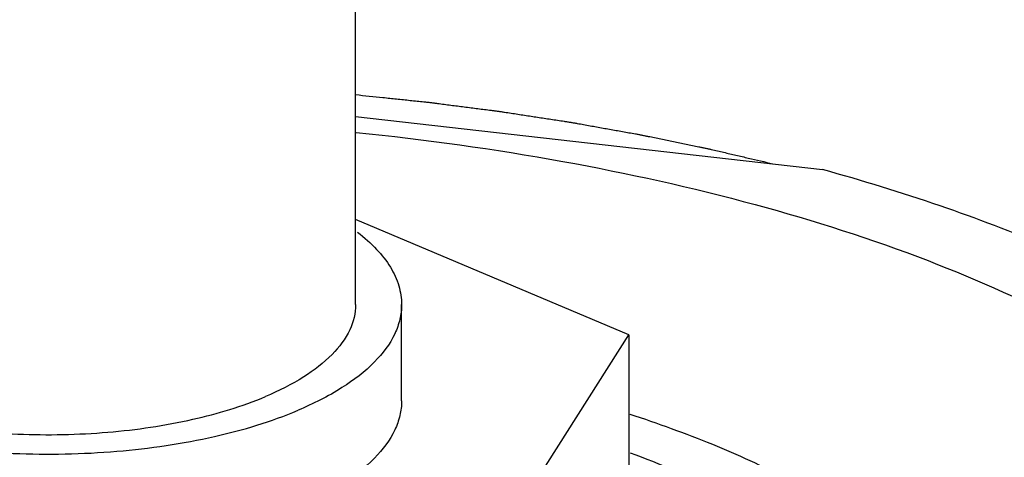
# Model space of a CAD drawing. Extents: x -1811 to -683, y -16 to 214.
# Drawn here: x -1487 to -1475, y 141 to 146 of the extents above; entities that cross this region are included whole.
import ezdxf

# ---------------------------------------------------------------- set-up
doc = ezdxf.new("R2010")
doc.units = 0

msp = doc.modelspace()

# ---------------------------------------------------------------- linework, layer by layer
at = {"linetype": 'Continuous'}
for p, q in [((-1483.234356515275, 142.894922041495), (-1483.234356515275, 172.168663562785)), ((-1483.234356515275, 145.151210002235), (-1477.62455481288, 144.515954812455)), ((-1479.953042420385, 142.52966207002), (-1483.234356515275, 143.916405329065)), ((-1482.681856515275, 141.73937961307), (-1482.681856515275, 142.894922041495)), ((-1481.823010021275, 139.58028778825), (-1479.953042420385, 142.52966207002)), ((-1479.953042420385, 142.52966207002), (-1479.953042420385, 138.06156467994))]:
    msp.add_line(p, q, dxfattribs=at)
for points, start_tangent, end_tangent in [([(-1483.23412773565, 145.41574557942), (-1482.906103128865, 145.38142434742), (-1482.742090825515, 145.36426373142), (-1482.57807852208, 145.34710311542), (-1482.496072370405, 145.33852280742), (-1482.41406621873, 145.32994249942), (-1482.37306314285, 145.32565234542), (-1482.35265951743, 145.323357096455), (-1482.332451716965, 145.320761503475), (-1482.292036116035, 145.3155703176), (-1482.251620515105, 145.310379131725), (-1482.0899581113, 145.28961438814), (-1481.928295707495, 145.26884964464), (-1481.766633303775, 145.248084901055), (-1481.60497089997, 145.22732015747), (-1481.56455529904, 145.222128971595), (-1481.52413969811, 145.21693778572), (-1481.503931897645, 145.21434219274), (-1481.48395684758, 145.211450998745), (-1481.444239497935, 145.205373009655), (-1481.36480479856, 145.193217031475), (-1481.285370099185, 145.181061053295), (-1481.126500700435, 145.15674909685), (-1480.967631301685, 145.13243714049), (-1480.88819660231, 145.120281162225), (-1480.808761902935, 145.108125184045), (-1480.72932720356, 145.095969205865), (-1480.689609853915, 145.089891216775), (-1480.66975117905, 145.08685222223), (-1480.649892504185, 145.083813227685), (-1480.6304373862, 145.0803391611501), (-1480.6109822683, 145.0768650947), (-1480.57207203233, 145.069916961715), (-1480.494251560475, 145.05602069583), (-1480.41643108862, 145.04212442986), (-1480.33861061668, 145.028228163975), (-1480.18296967297, 145.00043563212), (-1480.02732872926, 144.972643100265), (-1479.949508257405, 144.958746834295), (-1479.87168778555, 144.94485056841), (-1479.83277754958, 144.937902435425), (-1479.813474725585, 144.93428651902), (-1479.794476489655, 144.93038690279), (-1479.75648001771, 144.92258767033), (-1479.718483545765, 144.914788437785), (-1479.64249060196, 144.899189972865), (-1479.56649765807, 144.88359150786), (-1479.414511770375, 144.852394577935), (-1479.262525882595, 144.821197648095), (-1479.18653293879, 144.80559918309), (-1479.1105399949, 144.79000071817), (-1479.072543522955, 144.782201485625), (-1479.03454705101, 144.774402253165), (-1479.01554881508, 144.770502636935), (-1478.996873020275, 144.76632226443), (-1478.959843871875, 144.757680762975), (-1478.88578557499, 144.740397760235), (-1478.81172727819, 144.72311475741), (-1478.663610684505, 144.688548751845), (-1478.51549409082, 144.65398274628), (-1478.219260903535, 144.58485073515)], (0.994570812369754, -0.1040619968200098), (0.9738332551321622, -0.227263704094378)), ([(-1483.228759664265, 144.96263089544), (-1480.745098310365, 144.61357669884), (-1478.43284212351, 144.09525117392), (-1476.35605363884, 143.422015189425), (-1474.57226851664, 142.6125224575), (-1473.1309039051, 141.689200726585), (-1472.07189043765, 140.67763053894), (-1471.69535484991, 140.14743763141), (-1471.42456710189, 139.6058366896), (-1471.261348017605, 139.056593263405), (-1471.206867784915, 138.503512671075)], (0.9947988771059405, -0.101858696775288), (-6.230814986602305e-05, -0.9999999980588473)), ([(-1472.706030176595, 142.437296480275), (-1473.7385881644, 143.034708407295), (-1474.91104123513, 143.58407687172), (-1476.21095776538, 144.079576950455), (-1477.62455481288, 144.515954812455)], (-0.8399929656723477, 0.5425972886229474), (-0.9638349197727681, 0.2664999951718979)), ([(-1483.21017868424, 143.7622023148), (-1482.98172452067, 143.55761544981), (-1482.815957995225, 143.34250681273), (-1482.7154661243, 143.12030647792), (-1482.68187287735, 142.894524526585)], (0.7937554868735645, -0.6082369826458359), (-0.0002825968042232794, -0.9999999600695224)), ([(-1491.181840153285, 142.89531955649), (-1491.1359785545, 142.631743865095), (-1490.99905467913, 142.373872890985), (-1490.77413646388, 142.12727226654), (-1490.465970484445, 141.897301131855), (-1490.081316013585, 141.688927934385), (-1489.6284792683, 141.506655659545), (-1488.55869547856, 141.23559609147), (-1487.34878444497, 141.10746945209), (-1486.10293901589, 141.133311449165), (-1484.92859764517, 141.310834175945), (-1483.92665269526, 141.624868026935)], (-0.0002825968096462015, -0.9999999600695209), (0.9211187870377695, 0.3892816206373842)), ([(-1490.629356515275, 142.894922041495), (-1490.589297742135, 142.66563637112), (-1490.47013482782, 142.441316814525), (-1490.27432375604, 142.22681647017), (-1490.006196340145, 142.026777992665), (-1489.67150836644, 141.845526886745), (-1489.277502221845, 141.68700572271), (-1488.34680934788, 141.451257843355), (-1487.29427472102, 141.339829739065), (-1486.21049014965, 141.3623365499151), (-1485.18892029247, 141.51678656551), (-1484.31732919189, 141.789975048855)], (-9.09617351800022e-05, -0.9999999958629814), (0.9211187870382577, 0.3892816206362292)), ([(-1483.234356515275, 142.894922041495), (-1483.30545029878, 142.590059441965), (-1483.51577227578, 142.29697120946), (-1483.85768065821, 142.02670899179), (-1484.31732919189, 141.789975048855)], (-9.0961747868106e-05, -0.9999999958629803), (-0.9211187870382486, -0.3892816206362504)), ([(-1482.68187287735, 142.894524526585), (-1482.702419170765, 142.71852255546), (-1482.763714720625, 142.544215537885), (-1483.005519559815, 142.207421155635), (-1483.398360243995, 141.89692270089), (-1483.92665269526, 141.624868026935)], (-0.0002825968066356742, -0.9999999600695219), (-0.921118787040767, -0.3892816206302916)), ([(-1491.181840153285, 141.73977712798), (-1491.1359785545, 141.47620143667), (-1490.99905467913, 141.218330462475), (-1490.77413646388, 140.97172983803), (-1490.465970484445, 140.741758703345), (-1490.081316013585, 140.533385505875), (-1489.6284792683, 140.351113231035), (-1488.55869547856, 140.08005366296), (-1487.34878444497, 139.95192702358), (-1486.10293901589, 139.977769020655), (-1484.92859764517, 140.155291747435), (-1483.92665269526, 140.469325598425)], (-0.0002825968096462015, -0.9999999600695209), (0.9211187870377695, 0.3892816206373842)), ([(-1482.68187287735, 141.738982098075), (-1482.702419170765, 141.562980127035), (-1482.763714720625, 141.388673109375), (-1483.005519559815, 141.051878727125), (-1483.398360243995, 140.74138027238), (-1483.92665269526, 140.469325598425)], (-0.0002825968066356742, -0.9999999600695219), (-0.921118787040767, -0.3892816206302916)), ([(-1479.940840012995, 141.579120539375), (-1478.94730794259, 141.216513538685), (-1478.05828518736, 140.808319052565), (-1477.28538376059, 140.359888409015), (-1476.638715274095, 139.87708749518), (-1476.12677129596, 139.366228655945), (-1475.75624344889, 138.83400245296), (-1475.531955825095, 138.287375998435), (-1475.456856515275, 137.73349919436)], (0.9511147220786409, -0.3088377979543141), (-2.367324851906444e-06, -0.9999999999971979)), ([(-1476.71478734083, 136.50122147973), (-1476.40612878121, 137.12112600815), (-1476.306959153285, 137.753221199935), (-1476.41926025832, 138.384923725295), (-1476.740795228155, 139.00366042962), (-1477.265161575915, 139.59711658397), (-1477.981921072015, 140.15348099252), (-1478.8768072244, 140.66168103269), (-1479.932009511915, 141.11160263149)], (0.5595936558883466, 0.8287671206614765), (-0.9378359773256211, 0.3470787801547328))]:
    msp.add_spline(points, degree=3, dxfattribs=dict(at, start_tangent=start_tangent, end_tangent=end_tangent))

doc.saveas('drawing.dxf')
